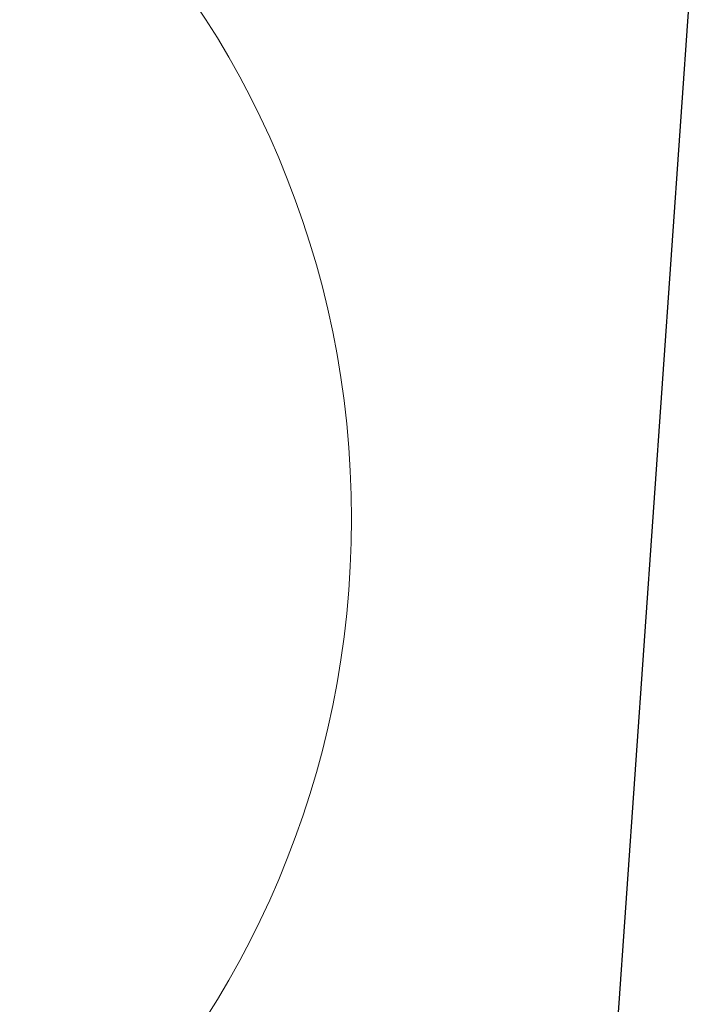
# Model space of a CAD drawing. Units: millimetres. Extents: x -2 to 2302, y 0 to 1750.
# Drawn here: x 118 to 122, y 1035 to 1040 of the extents above; entities that cross this region are included whole.
import ezdxf

# ---------------------------------------------------------------- set-up
doc = ezdxf.new("R2010")
doc.units = ezdxf.units.MM
doc.layers.add('Visible (ISO)', color=7, linetype='Continuous', lineweight=25)
doc.layers.add('Visible Narrow (ISO)', color=7, linetype='Continuous', lineweight=15)

msp = doc.modelspace()

# ---------------------------------------------------------------- linework, layer by layer
at = {"layer": 'Visible (ISO)'}
msp.add_line((121.5595, 1040.2633), (121.0457, 1032.9152), dxfattribs=at)
for radius, start, end in [(50, 132.70654, 41.78284), (26.2255, 117.62581, 18.73688)]:
    msp.add_arc((114.939, 1037.0342), radius, start, end, dxfattribs=at)
at = {"layer": 'Visible Narrow (ISO)'}
msp.add_circle((114.939, 1037.0342), 4.826, dxfattribs=at)
for radius, start, end in [(48.8946, 131.47362, 41.26783), (46.9394, 129.07604, 40.29224), (38.9145, 117.27198, 35.13728), (38.0065, 116.44046, 34.39786), (37.3313, 115.90469, 33.82107), (36.7346, 115.48638, 33.29076), (28.0678, 115.50369, 22.34745), (27.4363, 116.11523, 21.18739), (26.2393, 117.60725, 18.7667), (21.9397, 124.81455, 6.21611), (21.3497, 238.19373, 3.66894)]:
    msp.add_arc((114.939, 1037.0342), radius, start, end, dxfattribs=at)

doc.saveas('drawing.dxf')
